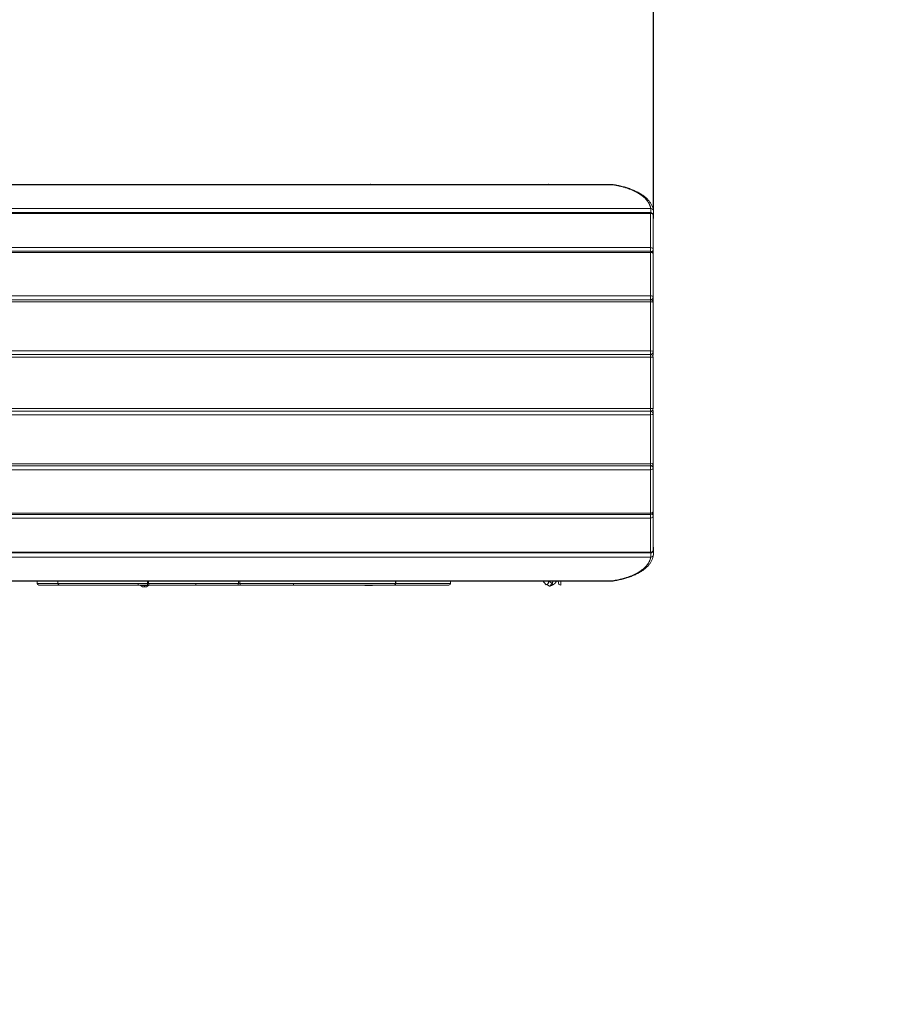
# Model space of a CAD drawing. Extents: x -3867 to 4935, y -2880 to 3404.
# Drawn here: x 221 to 1795, y -1124 to 633 of the extents above; entities that cross this region are included whole.
import ezdxf

# ---------------------------------------------------------------- set-up
doc = ezdxf.new("R2010")
doc.units = 0
doc.header["$LTSCALE"] = 5
doc.header["$PDMODE"] = 33
doc.header["$PDSIZE"] = 20
doc.layers.get('Defpoints').update_dxf_attribs({"linetype": 'CONTINUOUS'})
doc.layers.add('Lg_dim', color=7, linetype='CONTINUOUS')
doc.layers.add('Lg_prod', color=40, linetype='CONTINUOUS')
doc.styles.add('LG1', font='arial.ttf', dxfattribs={"height": 185})
doc.dimstyles.new('LG_DIM', dxfattribs={"dimtxt": 185, "dimasz": 120, "dimexe": 50, "dimexo": 1, "dimgap": 50, "dimtad": 0, "dimtih": 1, "dimtoh": 1, "dimdec": 0, "dimrnd": 10, "dimdsep": 46, "dimtxsty": 'LG1', "dimcen": 2.5, "dimclrt": 4, "dimadec": 4, "dimazin": 0, "dimtfac": 1, "dimtdec": 0, "dimtmove": 0, "dimatfit": 3, "dimfxl": 1, "dimtolj": 1, "dimtzin": 0, "dimarcsym": 0})

# ---------------------------------------------------------------- blocks, each defined once
blk = doc.blocks.new('*D5')
at = {"layer": 'Defpoints', "color": 0, "transparency": 16777216}
for p in [(1351.3, 1413.5), (-1267.1, 331.1), (1351.3, 292.1)]:
    blk.add_point(p, dxfattribs=at)
at = {"layer": 'Lg_dim', "color": 0, "lineweight": -2, "transparency": 16777216}
for p, q in [((-1267.1, 332.1), (-1267.1, 1463.5)), ((1351.3, 293.1), (1351.3, 1463.5)), ((-1147.1, 1413.5), (-760.9, 1413.5)), ((1231.3, 1413.5), (757.3, 1413.5))]:
    blk.add_line(p, q, dxfattribs=at)
at = {"layer": 'Lg_dim', "color": 0, "transparency": 16777216}
for points in [[(-1147.1, 1433.5), (-1147.1, 1393.5), (-1267.1, 1413.5)], [(1231.3, 1433.5), (1231.3, 1393.5), (1351.3, 1413.5)]]:
    blk.add_solid(points, dxfattribs=at)
at = {"layer": 'Lg_dim', "color": 4, "transparency": 16777216, "insert": (-1.8, 1413.5), "char_height": 185, "attachment_point": 5, "style": 'LG1'}
blk.add_mtext('\\A1;2620 mm\\P [(8\'-7{\\H1x;\\S3/16;}" in)]', dxfattribs=at)
blk = doc.blocks.new('*D13')
at = {"layer": 'Defpoints', "color": 0, "transparency": 16777216}
for p in [(-2773.5, -269.3), (2726.5, -269.3), (2726.5, -2295)]:
    blk.add_point(p, dxfattribs=at)
at = {"layer": 'Lg_dim', "color": 0, "lineweight": -2, "transparency": 16777216}
for p, q in [((-2773.5, -270.3), (-2773.5, -2345)), ((2726.5, -270.3), (2726.5, -2345)), ((-2653.5, -2295), (-836.8, -2295)), ((2606.5, -2295), (825.1, -2295))]:
    blk.add_line(p, q, dxfattribs=at)
at = {"layer": 'Lg_dim', "color": 0, "transparency": 16777216}
for points in [[(-2653.5, -2275), (-2653.5, -2315), (-2773.5, -2295)], [(2606.5, -2275), (2606.5, -2315), (2726.5, -2295)]]:
    blk.add_solid(points, dxfattribs=at)
at = {"layer": 'Lg_dim', "color": 4, "transparency": 16777216, "insert": (-5.8, -2295), "char_height": 185, "attachment_point": 5, "style": 'LG1'}
blk.add_mtext('\\A1;5500 mm\\P [(18\'-0{\\H1x;\\S11/16;}" in)]', dxfattribs=at)
blk = doc.blocks.new('*D15')
at = {"layer": 'Defpoints', "color": 0, "transparency": 16777216}
for p in [(1093.8, 1844), (826, -1768.6), (4063.8, -1768.6)]:
    blk.add_point(p, dxfattribs=at)
at = {"layer": 'Lg_dim', "color": 0, "lineweight": -2, "transparency": 16777216}
for p, q in [((1094.8, 1844), (4113.8, 1844)), ((4063.8, 1724), (4063.8, 651.1)), ((4063.8, -1648.6), (4063.8, -248.6)), ((827, -1768.6), (4113.8, -1768.6))]:
    blk.add_line(p, q, dxfattribs=at)
at = {"layer": 'Lg_dim', "color": 0, "transparency": 16777216}
for points in [[(4043.8, 1724), (4083.8, 1724), (4063.8, 1844)], [(4043.8, -1648.6), (4083.8, -1648.6), (4063.8, -1768.6)]]:
    blk.add_solid(points, dxfattribs=at)
at = {"layer": 'Lg_dim', "color": 4, "transparency": 16777216, "insert": (4063.8, 201.2), "char_height": 185, "attachment_point": 5, "style": 'LG1'}
blk.add_mtext('\\A1;3610 mm\\P [(11\'-10{\\H1x;\\S5/16;}" in)]', dxfattribs=at)

msp = doc.modelspace()

# ---------------------------------------------------------------- linework, layer by layer
at = {"layer": 'Lg_prod', "linetype": 'Continuous', "lineweight": 0}
for p, q in [((-1110.1, 338.9), (1274.3, 338.9)), ((1278.8, 338.1), (-1110, 338.1)), ((846.6, 339.1), (846.6, 338.9)), ((1164.7, 339.1), (1164.7, 338.9)), ((1345.7, 288.6), (-1144.3, 288.6)), ((1345.7, 287.3), (-1144.3, 287.3)), ((-1141.1, 295.9), (1346.3, 295.9)), ((1345.7, 288.6), (1345.7, 287.3)), ((1345.7, 226.3), (1345.7, 287.3)), ((1350.7, 283.6), (1350.7, 222.6)), ((-1144.3, 226.3), (1345.7, 226.3)), ((1345.7, 219.8), (-1144.3, 219.8)), ((1345.7, 217.4), (-1144.3, 217.4)), ((1345.7, 226.3), (1345.7, 219.8)), ((1345.7, 219.8), (1345.7, 217.4)), ((1345.7, 140.1), (1345.7, 217.4)), ((1350.7, 222.6), (1350.7, 214.8)), ((1350.7, 214.8), (1350.7, 137.5)), ((-1144.3, 140.1), (1345.7, 140.1)), ((1345.7, 133.2), (-1144.3, 133.2)), ((1345.7, 129.6), (-1144.3, 129.6)), ((1345.7, 140.1), (1345.7, 133.2)), ((1345.7, 133.2), (1345.7, 129.6)), ((1345.7, 42), (1345.7, 129.6)), ((1350.7, 137.5), (1350.7, 128.2)), ((1350.7, 128.2), (1350.7, 40.6)), ((-1144.3, 42), (1345.7, 42)), ((1345.7, 35.8), (-1144.3, 35.8)), ((1345.7, 35.7), (-1144.3, 35.7)), ((1345.7, 35.6), (-1144.3, 35.6)), ((1345.7, 42), (1345.7, 35.8)), ((1345.7, 35.8), (1345.7, 35.7)), ((1345.7, 35.6), (1345.7, 35.7)), ((1345.7, 35.6), (1345.7, 30.6)), ((1350.7, 40.6), (1350.7, 35.7)), ((1345.7, 30.6), (-1144.3, 30.6)), ((1345.7, -60.6), (1345.7, 30.6)), ((1350.7, 30.6), (1345.7, 30.6)), ((1350.7, 30.6), (1350.7, -60.6)), ((-1144.3, -60.6), (1345.7, -60.6)), ((1345.7, -65.6), (-1144.3, -65.6)), ((1345.7, -60.6), (1350.7, -60.6)), ((1345.7, -60.6), (1345.7, -65.6)), ((1345.7, -65.6), (1345.7, -65.7)), ((1345.7, -65.7), (1345.7, -71.9)), ((1350.7, -65.6), (1350.7, -70.5)), ((1345.7, -71.9), (-1144.3, -71.9)), ((1345.7, -159.5), (1345.7, -71.9)), ((1350.7, -70.5), (1350.7, -158.1)), ((-1144.3, -159.5), (1345.7, -159.5)), ((1345.7, -163.1), (-1144.3, -163.1)), ((1345.7, -170), (-1144.3, -170)), ((1345.7, -159.5), (1345.7, -163.1)), ((1345.7, -163.1), (1345.7, -170)), ((1345.7, -247.3), (1345.7, -170)), ((1350.7, -158.1), (1350.7, -167.3)), ((1350.7, -167.3), (1350.7, -244.6)), ((1350.7, -244.6), (1350.7, -252.5)), ((-1144.3, -247.3), (1345.7, -247.3)), ((1345.7, -249.6), (-1144.3, -249.6)), ((1345.7, -256.2), (-1144.3, -256.2)), ((1345.7, -247.3), (1345.7, -249.6)), ((1345.7, -249.6), (1345.7, -256.2)), ((1345.7, -317.2), (1345.7, -256.2)), ((1350.7, -252.5), (1350.7, -313.4)), ((-1144.3, -317.2), (1345.7, -317.2)), ((1345.7, -318.4), (-1144.3, -318.4)), ((1346.3, -325.8), (-1141.1, -325.8)), ((1345.7, -317.2), (1345.7, -318.4)), ((-1110, -368), (1278.8, -368)), ((-1110.1, -368.8), (1274.3, -368.8)), ((251.9, -368.9), (288.9, -368.9)), ((251.9, -368.9), (251.9, -372.9)), ((288.9, -372.9), (251.9, -372.9)), ((254.9, -375.9), (291.9, -375.9)), ((288.9, -368.9), (432.3, -368.9)), ((288.9, -368.9), (288.9, -372.9)), ((432.3, -372.9), (288.9, -372.9)), ((291.9, -375.9), (432.3, -375.9)), ((432.3, -368.8), (432.3, -368.9)), ((432.3, -368.9), (448.9, -368.9)), ((432.3, -372.9), (432.3, -375.9)), ((448.9, -372.9), (432.3, -372.9)), ((432.3, -375.9), (448.5, -375.9)), ((436.3, -375.9), (436.3, -376.4)), ((436.3, -376.4), (443.3, -376.4)), ((439.8, -378.9), (443.3, -378.9)), ((443.3, -376.4), (450.3, -376.4)), ((443.3, -378.9), (443.3, -376.4)), ((443.3, -378.9), (446.8, -378.9)), ((448.5, -375.9), (451.9, -375.9)), ((448.9, -372.9), (448.9, -368.9)), ((448.9, -368.9), (450.5, -368.9)), ((448.9, -372.9), (450.5, -372.9)), ((450.3, -375.9), (450.3, -376.4)), ((450.5, -368.9), (534.6, -368.9)), ((450.5, -368.9), (450.5, -372.9)), ((534.6, -372.9), (450.5, -372.9)), ((451.9, -375.9), (534.6, -375.9)), ((534.6, -368.8), (534.6, -368.9)), ((534.6, -368.9), (610.8, -368.9)), ((534.6, -372.9), (534.6, -375.9)), ((610.8, -372.9), (534.6, -372.9)), ((534.6, -375.9), (609.6, -375.9)), ((609.6, -375.9), (614.7, -375.9)), ((610.8, -372.9), (610.8, -368.9)), ((610.8, -368.9), (613.4, -368.9)), ((610.8, -372.9), (613.4, -372.9)), ((613.4, -368.9), (709.2, -368.9)), ((613.4, -368.9), (613.4, -372.9)), ((709.2, -372.9), (613.4, -372.9)), ((614.7, -375.9), (709.2, -375.9)), ((709.2, -368.8), (709.2, -368.9)), ((709.2, -368.9), (891.1, -368.9)), ((709.2, -372.9), (709.2, -375.9)), ((891.1, -372.9), (709.2, -372.9)), ((709.2, -375.9), (888.5, -375.9)), ((825.7, -375.9), (825.7, -376)), ((825.8, -375.9), (825.7, -376)), ((836.3, -375.9), (836.3, -376.4)), ((836.3, -376.4), (843.3, -376.4)), ((843.3, -376.4), (850.3, -376.4)), ((850.3, -375.9), (850.3, -376.4)), ((888.5, -375.9), (889.7, -375.9)), ((889.7, -375.9), (986.3, -375.9)), ((891.1, -372.9), (891.1, -368.9)), ((891.1, -368.9), (891.7, -368.9)), ((891.1, -372.9), (891.7, -372.9)), ((891.7, -368.9), (989.3, -368.9)), ((891.7, -368.9), (891.7, -372.9)), ((989.3, -372.9), (891.7, -372.9)), ((989.3, -368.9), (989.3, -372.9)), ((1166, -377.8), (1161.3, -374.6)), ((1164.7, -368.8), (1164.7, -369)), ((1164.7, -369), (1170.3, -372.8)), ((1181, -368.8), (1182.3, -374.6)), ((1182.3, -374.6), (1185.7, -376)), ((1185.7, -368.8), (1185.7, -376))]:
    msp.add_line(p, q, dxfattribs=at)
for centre, radius, start, end in [((1345.7, 283.6), 5, 0, 90), ((1345.7, 214.8), 5, 0, 90), ((1345.7, 128.2), 5, 0, 90), ((1345.7, 30.6), 5, 0, 90), ((1345.7, 35.7), 5, 329.2827, 0), ((1345.7, -60.6), 5, 270, 0), ((1345.7, -65.6), 5, 0, 30.1156), ((1345.7, -158.1), 5, 270, 0), ((1345.7, -244.6), 5, 270, 0), ((1345.7, -313.4), 5, 270, 0), ((254.9, -368.9), 3, 177.7186, 180), ((254.9, -372.9), 3, 180, 270), ((291.9, -368.9), 3, 177.7186, 180), ((291.9, -372.9), 3, 180, 270), ((443.3, -370.3), 9.28, 221.0698, 247.8548), ((443.3, -370.3), 9.28, 292.1452, 318.9302), ((986.3, -372.9), 3, 270, 360), ((986.3, -368.9), 3, 360, 2.2814)]:
    msp.add_arc(centre, radius, start, end, dxfattribs=at)
at = {"layer": 'Lg_prod', "linetype": 'Continuous', "lineweight": 0, "extrusion": (0, 0, -1)}
for centre, major_axis, ratio, start_param, end_param in [((1278.8, 333.6), (0.77, 4.94), 0.299757, -0.477433, 0), ((1345.7, 283.6), (5, 0), 0.743145, -1.570796, 0), ((1346.3, 291.4), (4.96, 0.64), 0.897344, -1.454882, 0), ((1345.7, 214.8), (5, 0), 0.529919, -1.570796, 0), ((1345.7, 222.6), (5, 0), 0.669131, 0, 1.212772), ((1345.7, 222.6), (5, 0), 0.766044, 0, 1.086911), ((1345.7, 128.2), (5, 0), 0.275637, -1.570796, 0), ((1345.7, 137.5), (5, 0), 0.848048, 0, 1.53457), ((1345.7, 137.5), (5, 0), 0.913545, 0, 1.30597), ((1345.7, 40.6), (5, 0), 0.990268, 0, 1.570796), ((1345.7, 40.6), (5, 0), 0.961262, 0, 1.570796), ((1345.7, 35.7), (5, 0), 0.990268, 0, 0.539027), ((1345.7, -70.5), (5, 0), 0.961262, -1.570796, 0), ((1345.7, -70.5), (5, 0), 0.990268, -1.515983, 0), ((1345.7, -65.6), (5, 0), 0.990268, -0.528455, 0), ((1345.7, -158.1), (5, 0), 0.275637, 0, 1.570796), ((1345.7, -167.3), (5, 0), 0.848048, -1.53457, 0), ((1345.7, -167.3), (5, 0), 0.913545, -1.30597, 0), ((1345.7, -244.6), (5, 0), 0.529919, 0, 1.570796), ((1345.7, -252.5), (5, 0), 0.669131, -1.212772, 0), ((1345.7, -252.5), (5, 0), 0.766044, -1.086911, 0), ((1345.7, -313.4), (5, 0), 0.743145, 0, 1.570796), ((1346.3, -321.3), (4.96, -0.64), 0.897344, 0, 1.454882), ((1278.8, -363.5), (0.77, -4.94), 0.299757, 0, 0.477433), ((451.9, -368.9), (0, 3), 0.438574, -1.570796, -1.530978), ((451.9, -372.9), (0, -3), 0.438574, 0, 1.570796), ((614.7, -368.9), (0, 3), 0.4525, -1.570796, -1.530978), ((614.7, -372.9), (0, -3), 0.4525, 0, 1.570796), ((888.5, -372.9), (0, -3), 0.858327, -1.570796, 0), ((889.7, -372.9), (0, -3), 0.662919, -1.570796, 0), ((888.5, -368.9), (0, -3), 0.858327, -1.610615, -1.570796), ((889.7, -368.9), (0, -3), 0.662919, -1.610615, -1.570796)]:
    msp.add_ellipse(centre, major_axis=major_axis, ratio=ratio, start_param=start_param, end_param=end_param, dxfattribs=at)
at = {"layer": 'Lg_prod', "linetype": 'Continuous', "lineweight": 0}
for centre, major_axis, ratio, start_param, end_param in [((1346.4, 287.1), (5, -0.17), 0.558964, -0.639652, 0), ((1345.7, 222.6), (5, 0), 0.743145, 0, 1.570796), ((1345.7, 137.5), (5, 0), 0.529919, 0, 1.570796), ((1345.7, 40.6), (5, 0), 0.275637, 0, 1.570796), ((1345.7, -70.5), (5, 0), 0.275637, -1.570796, 0), ((1345.7, -167.3), (5, 0), 0.529919, -1.570796, 0), ((1345.7, -252.5), (5, 0), 0.743145, -1.570796, 0), ((1346.4, -316.9), (5, 0.17), 0.558964, 0, 0.639741), ((448.5, -372.9), (0, -3), 0.115815, 0, 1.570796), ((448.5, -368.9), (0, 3), 0.115815, -1.570796, -1.530978), ((609.6, -372.9), (0, -3), 0.397242, 0, 1.570796), ((609.6, -368.9), (0, 3), 0.397242, -1.570796, -1.530978), ((1164.2, -372.8), (-12.3, 15.8), 0.241507, -1.909372, -1.756486)]:
    msp.add_ellipse(centre, major_axis=major_axis, ratio=ratio, start_param=start_param, end_param=end_param, dxfattribs=at)
for points, knots in [([(847.1, 339.4), (846.9, 339.3), (846.8, 339.2), (846.6, 339.1), (846.6, 339.1), (846.6, 339.1), (846.6, 339.1)], [0, 0, 0, 0, 0.0005815207, 0.0005815207, 0.0005815207, 0.0006207508, 0.0006207508, 0.0006207508, 0.0006207508]), ([(1164.2, 339.4), (1164.4, 339.3), (1164.5, 339.2), (1164.7, 339.1), (1164.7, 339.1), (1164.7, 339.1), (1164.7, 339.1)], [0, 0, 0, 0, 0.0005815207, 0.0005815207, 0.0005815207, 0.0006207508, 0.0006207508, 0.0006207508, 0.0006207508]), ([(1278.8, 338.1), (1278, 338.4), (1277.2, 338.7), (1275.7, 338.9), (1275, 338.9), (1274.3, 338.9)], [0, 0, 0, 0, 0.003097934, 0.003097934, 0.005766368, 0.005766368, 0.005766368, 0.005766368]), ([(1279.5, 338.6), (1282.3, 338.1), (1285, 337.7), (1290.3, 336.6), (1292.9, 336), (1298.1, 334.7), (1300.6, 334), (1305.6, 332.4), (1308, 331.6), (1312.7, 329.8), (1314.9, 328.9), (1319.3, 326.9), (1321.5, 325.9), (1325.5, 323.7), (1327.5, 322.6), (1331.2, 320.2), (1333, 319), (1336.3, 316.4), (1337.9, 315), (1340.8, 312.3), (1342.1, 310.8), (1344.5, 307.9), (1345.6, 306.4), (1347.6, 303.3), (1348.4, 301.7), (1349.7, 298.6), (1350.3, 297), (1351, 294.3), (1351.2, 293.2), (1351.3, 292.1)], [0, 0, 0, 0, 8.702799, 8.702799, 17.535662, 17.535662, 26.469948, 26.469948, 35.524247, 35.524247, 44.70928, 44.70928, 54.040257, 54.040257, 63.51469, 63.51469, 73.135908, 73.135908, 82.883203, 82.883203, 92.721853, 92.721853, 102.601092, 102.601092, 112.430693, 112.430693, 122.14863, 122.14863, 128.605979, 128.605979, 128.605979, 128.605979]), ([(1346.4, 288.5), (1346.4, 288.7), (1346.4, 288.9), (1346.4, 289.4), (1346.4, 289.7), (1346.4, 290.3), (1346.4, 290.8), (1346.4, 291.4), (1346.4, 291.9), (1346.4, 292.1), (1346.4, 292.9), (1346.4, 293.4), (1346.4, 294), (1346.4, 294.3), (1346.4, 294.7), (1346.4, 294.8), (1346.4, 295.4), (1346.4, 295.7), (1346.3, 295.9)], [0.00449028, 0.00449028, 0.00449028, 0.00449028, 0.005108916, 0.005108916, 0.005960401, 0.005960401, 0.006811887, 0.007663373, 0.007663373, 0.008514859, 0.008514859, 0.010217831, 0.010217831, 0.011069317, 0.011069317, 0.011920803, 0.011920803, 0.013623775, 0.013623775, 0.013623775, 0.013623775]), ([(1351.4, 286.9), (1351.3, 284.1), (1351.2, 281.3), (1350.9, 277.3), (1350.8, 276.1), (1350.7, 274.9)], [0, 0, 0, 0, 10.001287, 10.001287, 14.431825, 14.431825, 14.431825, 14.431825]), ([(1351.3, 292.1), (1351.3, 291.8), (1351.4, 291.5), (1351.4, 290.8), (1351.4, 290.5), (1351.4, 289.9), (1351.4, 289.7), (1351.4, 289.3), (1351.4, 289.1), (1351.4, 288.7), (1351.4, 288.5), (1351.4, 287.9), (1351.4, 287.5), (1351.4, 287.1), (1351.4, 287), (1351.4, 286.9)], [0, 0, 0, 0, 1.247383, 1.247383, 2.364928, 2.364928, 3.113349, 3.113349, 3.717317, 3.717317, 4.289687, 4.289687, 5.4321, 5.4321, 5.776652, 5.776652, 5.776652, 5.776652]), ([(1350.7, -304.7), (1350.9, -307.5), (1351.1, -310.4), (1351.3, -314.4), (1351.4, -315.6), (1351.4, -316.8)], [15.432582, 15.432582, 15.432582, 15.432582, 25.539364, 25.539364, 29.863964, 29.863964, 29.863964, 29.863964]), ([(1351.3, -322), (1351.1, -323.5), (1350.8, -325.1), (1349.8, -328.2), (1349.2, -329.8), (1347.7, -332.9), (1346.9, -334.4), (1344.9, -337.4), (1343.7, -338.8), (1341.2, -341.7), (1339.8, -343.1), (1336.8, -345.9), (1335.1, -347.2), (1331.6, -349.8), (1329.8, -351.1), (1325.8, -353.4), (1323.8, -354.6), (1319.5, -356.8), (1317.2, -357.8), (1312.6, -359.8), (1310.2, -360.7), (1305.2, -362.4), (1302.7, -363.2), (1297.5, -364.7), (1294.9, -365.4), (1289.5, -366.6), (1286.8, -367.2), (1282.5, -368), (1281, -368.2), (1279.5, -368.5)], [0, 0, 0, 0, 9.324979, 9.324979, 18.797322, 18.797322, 28.399623, 28.399623, 38.154302, 38.154302, 48.001829, 48.001829, 57.876933, 57.876933, 67.700335, 67.700335, 77.414998, 77.414998, 86.997535, 86.997535, 96.425786, 96.425786, 105.704907, 105.704907, 114.839799, 114.839799, 123.842209, 123.842209, 128.605242, 128.605242, 128.605242, 128.605242]), ([(1346.3, -325.8), (1346.4, -325.6), (1346.4, -325.3), (1346.4, -324.8), (1346.4, -324.7), (1346.4, -324.3), (1346.4, -324.1), (1346.4, -323.5), (1346.4, -323.1), (1346.4, -322.2), (1346.4, -321.7), (1346.4, -320.7), (1346.4, -320.2), (1346.4, -319.4), (1346.4, -319.2), (1346.4, -318.7), (1346.4, -318.6), (1346.4, -318.4)], [0, 0, 0, 0, 0.00156399, 0.00156399, 0.002345984, 0.002345984, 0.003127979, 0.003127979, 0.004691969, 0.004691969, 0.006255958, 0.006255958, 0.007819948, 0.007819948, 0.008601943, 0.008601943, 0.009130845, 0.009130845, 0.009130845, 0.009130845]), ([(1351.4, -316.8), (1351.4, -317.2), (1351.4, -317.6), (1351.4, -318.3), (1351.4, -318.5), (1351.4, -319.1), (1351.4, -319.5), (1351.4, -320.2), (1351.4, -320.5), (1351.4, -321.2), (1351.4, -321.6), (1351.3, -322)], [0, 0, 0, 0, 1.384827, 1.384827, 1.99484, 1.99484, 3.14185, 3.14185, 4.298573, 4.298573, 5.769038, 5.769038, 5.769038, 5.769038]), ([(1274.3, -368.8), (1274.9, -368.8), (1275.5, -368.8), (1276.6, -368.6), (1277, -368.6), (1277.9, -368.3), (1278.3, -368.2), (1278.8, -368)], [0.022637829, 0.022637829, 0.022637829, 0.022637829, 0.024979683, 0.024979683, 0.026763946, 0.026763946, 0.028548209, 0.028548209, 0.028548209, 0.028548209]), ([(1279.5, -368.5), (1278.1, -368.7), (1276.6, -368.8), (1274.8, -368.8), (1274.5, -368.8), (1274.3, -368.8)], [0.000092, 0.000092, 0.000092, 0.000092, 4.62166, 4.62166, 5.450838, 5.450838, 5.450838, 5.450838]), ([(1161.3, -374.6), (1161.8, -374.3), (1162.2, -374), (1162.8, -373.4), (1163, -373.2), (1163.3, -372.8), (1163.5, -372.6), (1163.7, -372.1), (1163.9, -371.9), (1164, -371.4), (1164.1, -371.1), (1164.3, -370.4), (1164.3, -369.8), (1164.2, -369.3)], [0, 0, 0, 0, 0.001594267, 0.001594267, 0.0023914, 0.0023914, 0.003188533, 0.003188533, 0.003985667, 0.003985667, 0.0047828, 0.0047828, 0.006377066, 0.006377066, 0.006377066, 0.006377066]), ([(1164.2, -369.3), (1164.4, -369.2), (1164.5, -369.1), (1164.7, -369), (1164.7, -369), (1164.7, -369), (1164.7, -369)], [0, 0, 0, 0, 0.0005815207, 0.0005815207, 0.0005815207, 0.0006207508, 0.0006207508, 0.0006207508, 0.0006207508])]:
    msp.add_open_spline(points, degree=3, knots=knots, dxfattribs=at)
for points in [[(847.2, 338.9), (847.2, 339.1), (847.2, 339.2), (847.1, 339.4)], [(1164.1, 338.9), (1164.1, 339.1), (1164.2, 339.2), (1164.2, 339.4)], [(1274.3, 338.9), (1276, 338.9), (1277.8, 338.8), (1279.5, 338.6)], [(1160, -375.6), (1158.3, -373.3), (1156.4, -371), (1154.5, -368.8)], [(1161.3, -374.6), (1160.9, -374.8), (1160.4, -375.2), (1160, -375.6)], [(1164.1, -368.8), (1164.1, -369), (1164.2, -369.1), (1164.2, -369.3)]]:
    msp.add_open_spline(points, degree=3, dxfattribs=at)
for points, weights in [([(1346.3, 295.9), (1343.7, 316.1), (1318.2, 332), (1278.8, 338.1)], [1, 0.883605873935, 0.883605873935, 1]), ([(1278.8, -368), (1318.2, -361.9), (1343.7, -346), (1346.3, -325.8)], [1, 0.883605873935, 0.883605873935, 1]), ([(1166, -377.8), (1167.5, -376.1), (1168.9, -374.5), (1170.3, -372.8)], [1, 0.996051665168, 0.996051665168, 1]), ([(1166, -377.8), (1168, -377), (1170, -376.1), (1171.9, -375.2)], [1, 0.996051665168, 0.996051665168, 1]), ([(1170.3, -372.8), (1171, -372.2), (1171.5, -370.9), (1171.7, -368.8)], [1, 0.991123770018, 0.987992484523, 0.990606143515]), ([(1178.3, -368.8), (1176.6, -371.9), (1174.5, -374.1), (1171.9, -375.2)], [0.991670927035, 0.987375811693, 0.990152169348, 1])]:
    msp.add_rational_spline(points, weights, degree=3, dxfattribs=at)

# ---------------------------------------------------------------- dimensions: what is measured, and where the dimension line sits
at = {"layer": 'Lg_dim'}
for base, p1, p2, picture, middle in [((1351.3, 1413.5), (-1267.1, 331.1), (1351.3, 292.1), '*D5', (-1.8, 1413.5)), ((2726.5, -2295), (-2773.5, -269.3), (2726.5, -269.3), '*D13', (-5.8, -2295))]:
    dim = msp.add_linear_dim(base=base, p1=p1, p2=p2, dimstyle='LG_DIM', override={"dimpost": ' mm\\X'}, dxfattribs=at)
    dim.commit()
    dim.dimension.update_dxf_attribs({"geometry": picture, "text_midpoint": middle, "dimtype": 160})
dim = msp.add_linear_dim(base=(4063.8, -1768.6), p1=(1093.8, 1844), p2=(826, -1768.6), angle=90, dimstyle='LG_DIM', override={"dimpost": ' mm\\X'}, dxfattribs=at)
dim.commit()
dim.dimension.update_dxf_attribs({"geometry": '*D15', "text_midpoint": (4063.8, 201.2), "dimtype": 160})

doc.saveas('drawing.dxf')
